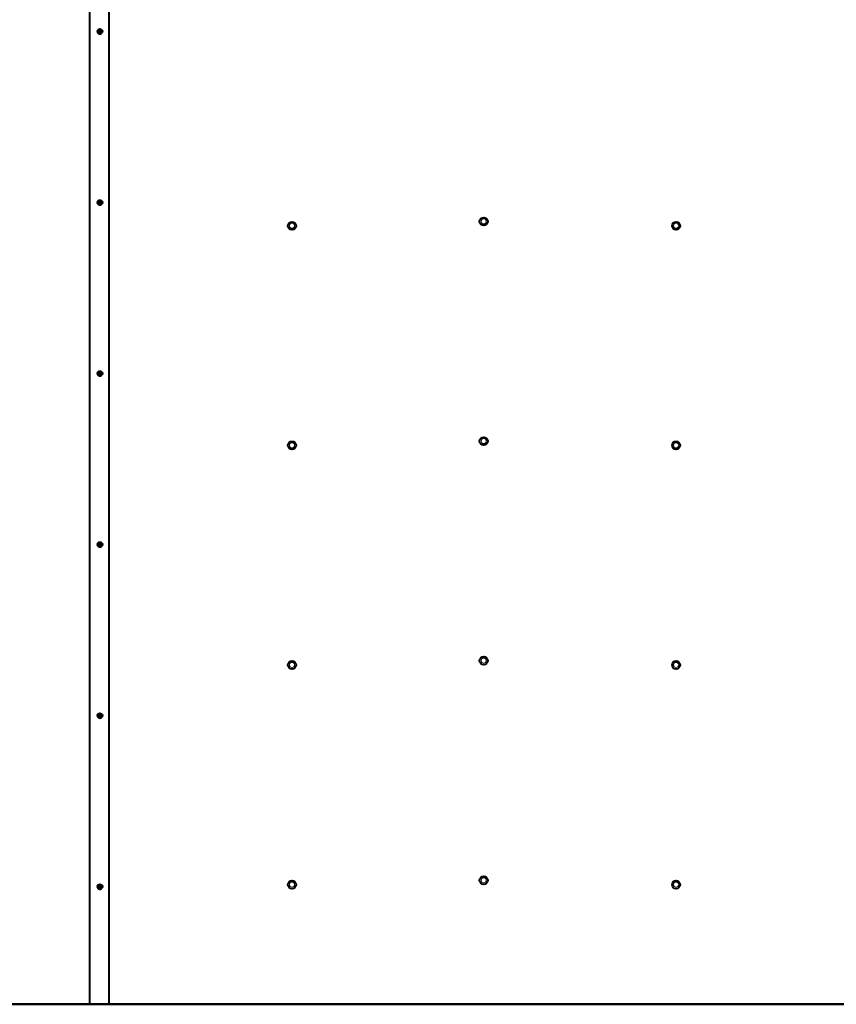
# Model space of a CAD drawing. Units: millimetres. Extents: x -522 to 6424, y -33 to 17303.
# Drawn here: x 1626 to 3558, y 5137 to 7466 of the extents above; entities that cross this region are included whole.
import ezdxf

# ---------------------------------------------------------------- set-up
doc = ezdxf.new("R2010")
doc.units = ezdxf.units.MM
doc.layers.add('МАФ', color=255, linetype='Continuous', lineweight=5)
doc.layers.add('Размеры', color=7, linetype='Continuous', lineweight=30)

# ---------------------------------------------------------------- blocks, each defined once
blk = doc.blocks.new('Теневой навес Велариум - 5.3х4х3 м')
at = {"layer": 'МАФ', "lineweight": 40}
for points in [[(1791.5, 4196.5), (0, 4196.5), (0, 0), (1810, 0), (1810, -0.4), (0, -0.4), (0, 0)], [(1836.5, 0), (1836.5, 0), (1819, 0), (1819, -0.4), (1836.5, -0.4), (1836.5, -0.5), (1791.5, -0.5), (1791.5, -0.4), (1810, -0.4), (1810, 0), (1791.5, 0), (1791.5, 0), (1791.5, 4196.5), (1836.5, 4196.5), (1836.5, 0), (1791.5, 0)], [(1809.9, 2301.3), (1809.9, 2301.2), (1809.9, 2301.1), (1810.1, 2299.7), (1810.7, 2298.3), (1811.5, 2297.2), (1812.7, 2296.3), (1814, 2295.7), (1815.4, 2295.5), (1816.8, 2295.6), (1818.2, 2296.1), (1819.4, 2296.9), (1820.4, 2298), (1821, 2299.2), (1821.4, 2300.6), (1821.4, 2301.2), (1821.4, 2301.3)], [(1815.3, 2303.6), (1815.5, 2302.2), (1815.5, 2301.9), (1815.5, 2301.8), (1815.4, 2301.7), (1815.4, 2301.6), (1815.3, 2301.6), (1815.3, 2301.5), (1815.2, 2301.5), (1815.1, 2301.5), (1815.1, 2301.5), (1814.7, 2301.5), (1813.4, 2301.9)], [(1813.4, 2301), (1814.7, 2301.1), (1815, 2301.1), (1815.1, 2301.1), (1815.2, 2301.1), (1815.3, 2301), (1815.3, 2301), (1815.4, 2300.9), (1815.4, 2300.8), (1815.4, 2300.8), (1815.4, 2300.7), (1815.4, 2300.4), (1815.1, 2299.2)], [(1814.7, 2301.1), (1814.7, 2301.5)], [(1815.8, 2300.4), (1815.4, 2300.4)], [(1815.5, 2302.2), (1815.9, 2302.2)], [(1817.9, 2301.7), (1816.5, 2301.4), (1816.2, 2301.4), (1816.2, 2301.4), (1816.1, 2301.5), (1816, 2301.5), (1816, 2301.6), (1815.9, 2301.6), (1815.9, 2301.7), (1815.8, 2301.8), (1815.8, 2301.9), (1815.9, 2302.2), (1816.2, 2303.6)], [(1817.8, 2300.8), (1816.5, 2301.1), (1816.2, 2301.1), (1816.1, 2301.1), (1816.1, 2301), (1816, 2301), (1815.9, 2301), (1815.9, 2300.9), (1815.8, 2300.8), (1815.8, 2300.8), (1815.8, 2300.7), (1815.8, 2300.4), (1816, 2299.1)], [(1816.5, 2301.4), (1816.5, 2301.1)], [(1809.9, 1896.6), (1809.9, 1896.6), (1809.9, 1896.4), (1810.1, 1895), (1810.7, 1893.7), (1811.5, 1892.5), (1812.7, 1891.6), (1814, 1891.1), (1815.4, 1890.8), (1816.8, 1890.9), (1818.2, 1891.4), (1819.4, 1892.2), (1820.4, 1893.3), (1821, 1894.6), (1821.4, 1896), (1821.4, 1896.6), (1821.4, 1896.6)], [(1815.3, 1898.9), (1815.5, 1897.5), (1815.5, 1897.2), (1815.5, 1897.1), (1815.4, 1897.1), (1815.4, 1897), (1815.3, 1896.9), (1815.3, 1896.9), (1815.2, 1896.9), (1815.1, 1896.8), (1815.1, 1896.8), (1814.7, 1896.8), (1813.4, 1897.2)], [(1813.4, 1896.3), (1814.7, 1896.5), (1815, 1896.5), (1815.1, 1896.5), (1815.2, 1896.4), (1815.3, 1896.4), (1815.3, 1896.3), (1815.4, 1896.3), (1815.4, 1896.2), (1815.4, 1896.1), (1815.4, 1896), (1815.4, 1895.7), (1815.1, 1894.5)], [(1814.7, 1896.5), (1814.7, 1896.8)], [(1815.8, 1895.7), (1815.4, 1895.7)], [(1815.5, 1897.5), (1815.9, 1897.5)], [(1817.9, 1897.1), (1816.5, 1896.8), (1816.2, 1896.8), (1816.2, 1896.8), (1816.1, 1896.8), (1816, 1896.9), (1816, 1896.9), (1815.9, 1897), (1815.9, 1897), (1815.8, 1897.1), (1815.8, 1897.2), (1815.9, 1897.5), (1816.2, 1898.9)], [(1817.8, 1896.2), (1816.5, 1896.4), (1816.2, 1896.4), (1816.1, 1896.4), (1816.1, 1896.4), (1816, 1896.4), (1815.9, 1896.3), (1815.9, 1896.2), (1815.8, 1896.2), (1815.8, 1896.1), (1815.8, 1896), (1815.8, 1895.7), (1816, 1894.5)], [(1816.5, 1896.8), (1816.5, 1896.4)], [(1809.9, 1492), (1809.9, 1491.9), (1809.9, 1491.8), (1810.1, 1490.4), (1810.7, 1489), (1811.5, 1487.9), (1812.7, 1487), (1814, 1486.4), (1815.4, 1486.2), (1816.8, 1486.3), (1818.2, 1486.8), (1819.4, 1487.6), (1820.4, 1488.6), (1821, 1489.9), (1821.4, 1491.3), (1821.4, 1491.9), (1821.4, 1492)], [(1815.3, 1494.3), (1815.5, 1492.9), (1815.5, 1492.6), (1815.5, 1492.5), (1815.4, 1492.4), (1815.4, 1492.3), (1815.3, 1492.3), (1815.3, 1492.2), (1815.2, 1492.2), (1815.1, 1492.2), (1815.1, 1492.2), (1814.7, 1492.2), (1813.4, 1492.6)], [(1813.4, 1491.7), (1814.7, 1491.8), (1815, 1491.8), (1815.1, 1491.8), (1815.2, 1491.8), (1815.3, 1491.7), (1815.3, 1491.7), (1815.4, 1491.6), (1815.4, 1491.5), (1815.4, 1491.5), (1815.4, 1491.4), (1815.4, 1491.1), (1815.1, 1489.8)], [(1814.7, 1491.8), (1814.7, 1492.2)], [(1815.8, 1491.1), (1815.4, 1491.1)], [(1815.5, 1492.9), (1815.9, 1492.8)], [(1817.9, 1492.4), (1816.5, 1492.1), (1816.2, 1492.1), (1816.2, 1492.1), (1816.1, 1492.2), (1816, 1492.2), (1816, 1492.2), (1815.9, 1492.3), (1815.9, 1492.4), (1815.8, 1492.5), (1815.8, 1492.5), (1815.9, 1492.8), (1816.2, 1494.2)], [(1817.8, 1491.5), (1816.5, 1491.7), (1816.2, 1491.8), (1816.1, 1491.7), (1816.1, 1491.7), (1816, 1491.7), (1815.9, 1491.6), (1815.9, 1491.6), (1815.8, 1491.5), (1815.8, 1491.4), (1815.8, 1491.4), (1815.8, 1491.1), (1816, 1489.8)], [(1816.5, 1492.1), (1816.5, 1491.7)], [(1809.9, 1087.3), (1809.9, 1087.2), (1809.9, 1087.1), (1810.1, 1085.7), (1810.7, 1084.4), (1811.5, 1083.2), (1812.7, 1082.3), (1814, 1081.7), (1815.4, 1081.5), (1816.8, 1081.6), (1818.2, 1082.1), (1819.4, 1082.9), (1820.4, 1084), (1821, 1085.3), (1821.4, 1086.7), (1821.4, 1087.2), (1821.4, 1087.3)], [(1815.3, 1089.6), (1815.5, 1088.2), (1815.5, 1087.9), (1815.5, 1087.8), (1815.4, 1087.7), (1815.4, 1087.7), (1815.3, 1087.6), (1815.3, 1087.6), (1815.2, 1087.5), (1815.1, 1087.5), (1815.1, 1087.5), (1814.7, 1087.5), (1813.4, 1087.9)], [(1813.4, 1087), (1814.7, 1087.2), (1815, 1087.1), (1815.1, 1087.1), (1815.2, 1087.1), (1815.3, 1087.1), (1815.3, 1087), (1815.4, 1087), (1815.4, 1086.9), (1815.4, 1086.8), (1815.4, 1086.7), (1815.4, 1086.4), (1815.1, 1085.2)], [(1814.7, 1087.2), (1814.7, 1087.5)], [(1815.8, 1086.4), (1815.4, 1086.4)], [(1815.5, 1088.2), (1815.9, 1088.2)], [(1817.9, 1087.7), (1816.5, 1087.4), (1816.2, 1087.5), (1816.2, 1087.5), (1816.1, 1087.5), (1816, 1087.5), (1816, 1087.6), (1815.9, 1087.7), (1815.9, 1087.7), (1815.8, 1087.8), (1815.8, 1087.9), (1815.9, 1088.2), (1816.2, 1089.6)], [(1817.8, 1086.8), (1816.5, 1087.1), (1816.2, 1087.1), (1816.1, 1087.1), (1816.1, 1087.1), (1816, 1087), (1815.9, 1087), (1815.9, 1086.9), (1815.8, 1086.9), (1815.8, 1086.8), (1815.8, 1086.7), (1815.8, 1086.4), (1816, 1085.1)], [(1816.5, 1087.4), (1816.5, 1087.1)], [(1809.9, 682.6), (1809.9, 682.6), (1809.9, 682.5), (1810.1, 681), (1810.7, 679.7), (1811.5, 678.6), (1812.7, 677.7), (1814, 677.1), (1815.4, 676.8), (1816.8, 677), (1818.2, 677.4), (1819.4, 678.2), (1820.4, 679.3), (1821, 680.6), (1821.4, 682), (1821.4, 682.6), (1821.4, 682.6)], [(1815.3, 684.9), (1815.5, 683.6), (1815.5, 683.2), (1815.5, 683.2), (1815.4, 683.1), (1815.4, 683), (1815.3, 683), (1815.3, 682.9), (1815.2, 682.9), (1815.1, 682.8), (1815.1, 682.8), (1814.7, 682.9), (1813.4, 683.3)], [(1813.4, 682.4), (1814.7, 682.5), (1815, 682.5), (1815.1, 682.5), (1815.2, 682.5), (1815.3, 682.4), (1815.3, 682.4), (1815.4, 682.3), (1815.4, 682.2), (1815.4, 682.1), (1815.4, 682.1), (1815.4, 681.7), (1815.1, 680.5)], [(1814.7, 682.5), (1814.7, 682.9)], [(1815.8, 681.7), (1815.4, 681.7)], [(1815.5, 683.6), (1815.9, 683.5)], [(1817.9, 683.1), (1816.5, 682.8), (1816.2, 682.8), (1816.2, 682.8), (1816.1, 682.8), (1816, 682.9), (1816, 682.9), (1815.9, 683), (1815.9, 683.1), (1815.8, 683.1), (1815.8, 683.2), (1815.9, 683.5), (1816.2, 684.9)], [(1817.8, 682.2), (1816.5, 682.4), (1816.2, 682.4), (1816.1, 682.4), (1816.1, 682.4), (1816, 682.4), (1815.9, 682.3), (1815.9, 682.3), (1815.8, 682.2), (1815.8, 682.1), (1815.8, 682), (1815.8, 681.7), (1816, 680.5)], [(1816.5, 682.8), (1816.5, 682.4)], [(1815.3, 280.3), (1815.5, 278.9), (1815.5, 278.6), (1815.5, 278.5), (1815.4, 278.4), (1815.4, 278.4), (1815.3, 278.3), (1815.3, 278.2), (1815.2, 278.2), (1815.1, 278.2), (1815.1, 278.2), (1814.7, 278.2), (1813.4, 278.6)], [(1817.9, 278.4), (1816.5, 278.1), (1816.2, 278.1), (1816.2, 278.1), (1816.1, 278.2), (1816, 278.2), (1816, 278.3), (1815.9, 278.3), (1815.9, 278.4), (1815.8, 278.5), (1815.8, 278.6), (1815.9, 278.9), (1816.2, 280.3)], [(1809.9, 278), (1809.9, 277.9), (1809.9, 277.8), (1810.1, 276.4), (1810.7, 275.1), (1811.5, 273.9), (1812.7, 273), (1814, 272.4), (1815.4, 272.2), (1816.8, 272.3), (1818.2, 272.8), (1819.4, 273.6), (1820.4, 274.7), (1821, 275.9), (1821.4, 277.3), (1821.4, 277.9), (1821.4, 278)], [(1813.4, 277.7), (1814.7, 277.8), (1815, 277.8), (1815.1, 277.8), (1815.2, 277.8), (1815.3, 277.8), (1815.3, 277.7), (1815.4, 277.6), (1815.4, 277.6), (1815.4, 277.5), (1815.4, 277.4), (1815.4, 277.1), (1815.1, 275.9)], [(1814.7, 277.8), (1814.7, 278.2)], [(1815.8, 277.1), (1815.4, 277.1)], [(1815.5, 278.9), (1815.9, 278.9)], [(1817.8, 277.5), (1816.5, 277.8), (1816.2, 277.8), (1816.1, 277.8), (1816.1, 277.8), (1816, 277.7), (1815.9, 277.7), (1815.9, 277.6), (1815.8, 277.5), (1815.8, 277.5), (1815.8, 277.4), (1815.8, 277.1), (1816, 275.8)], [(1816.5, 278.1), (1816.5, 277.8)]]:
    blk.add_lwpolyline(points, dxfattribs=at)
for points in [[(1813.4, 2301.9), (1813.4, 2301.8), (1813.4, 2301.7), (1813.4, 2301.6), (1813.4, 2301.5), (1813.4, 2301.3), (1813.4, 2301.2), (1813.4, 2301.1), (1813.4, 2301), (1813.6, 2301), (1813.7, 2301), (1813.9, 2301), (1814, 2301), (1814.2, 2300.9), (1814.4, 2300.9), (1814.6, 2300.9), (1814.7, 2300.9), (1814.8, 2300.9), (1814.9, 2300.8), (1815, 2300.7), (1815.1, 2300.6), (1815.1, 2300.5), (1815.1, 2300.3), (1815.1, 2300.2), (1815.1, 2300), (1815.1, 2299.8), (1815.1, 2299.6), (1815.1, 2299.5), (1815.1, 2299.3), (1815.1, 2299.2), (1815.2, 2299.2), (1815.3, 2299.1), (1815.4, 2299.1), (1815.5, 2299.1), (1815.7, 2299.1), (1815.8, 2299.1), (1815.9, 2299.1), (1816, 2299.1), (1816, 2299.3), (1816, 2299.4), (1816, 2299.6), (1816.1, 2299.8), (1816.1, 2299.9), (1816.1, 2300.1), (1816.1, 2300.3), (1816.1, 2300.5), (1816.1, 2300.5), (1816.2, 2300.7), (1816.3, 2300.8), (1816.4, 2300.8), (1816.5, 2300.8), (1816.7, 2300.8), (1816.9, 2300.8), (1817, 2300.8), (1817.2, 2300.8), (1817.4, 2300.8), (1817.5, 2300.8), (1817.7, 2300.8), (1817.8, 2300.8), (1817.8, 2300.9), (1817.9, 2301), (1817.9, 2301.2), (1817.9, 2301.3), (1817.9, 2301.4), (1817.9, 2301.5), (1817.9, 2301.6), (1817.9, 2301.7), (1817.7, 2301.7), (1817.5, 2301.7), (1817.4, 2301.7), (1817.2, 2301.8), (1817.1, 2301.8), (1816.9, 2301.8), (1816.7, 2301.8), (1816.6, 2301.8), (1816.5, 2301.8), (1816.3, 2301.9), (1816.2, 2302), (1816.2, 2302.1), (1816.2, 2302.2), (1816.2, 2302.4), (1816.2, 2302.6), (1816.2, 2302.8), (1816.2, 2302.9), (1816.2, 2303.1), (1816.2, 2303.2), (1816.2, 2303.4), (1816.2, 2303.6), (1816.1, 2303.6), (1816, 2303.6), (1815.8, 2303.6), (1815.7, 2303.6), (1815.6, 2303.6), (1815.5, 2303.6), (1815.4, 2303.6), (1815.3, 2303.6), (1815.3, 2303.4), (1815.3, 2303.3), (1815.2, 2303.1), (1815.2, 2302.9), (1815.2, 2302.8), (1815.2, 2302.6), (1815.2, 2302.5), (1815.2, 2302.3), (1815.2, 2302.2), (1815.1, 2302.1), (1815, 2302), (1814.9, 2301.9), (1814.8, 2301.9), (1814.6, 2301.9), (1814.4, 2301.9), (1814.3, 2301.9), (1814.1, 2301.9), (1813.9, 2301.9), (1813.8, 2301.9), (1813.6, 2301.9)], [(1813.4, 1897.2), (1813.4, 1897.1), (1813.4, 1897), (1813.4, 1896.9), (1813.4, 1896.8), (1813.4, 1896.7), (1813.4, 1896.6), (1813.4, 1896.5), (1813.4, 1896.3), (1813.6, 1896.3), (1813.7, 1896.3), (1813.9, 1896.3), (1814, 1896.3), (1814.2, 1896.3), (1814.4, 1896.3), (1814.6, 1896.3), (1814.7, 1896.3), (1814.8, 1896.2), (1814.9, 1896.2), (1815, 1896.1), (1815.1, 1896), (1815.1, 1895.8), (1815.1, 1895.7), (1815.1, 1895.5), (1815.1, 1895.3), (1815.1, 1895.2), (1815.1, 1895), (1815.1, 1894.8), (1815.1, 1894.7), (1815.1, 1894.5), (1815.2, 1894.5), (1815.3, 1894.5), (1815.4, 1894.5), (1815.5, 1894.5), (1815.7, 1894.5), (1815.8, 1894.5), (1815.9, 1894.5), (1816, 1894.5), (1816, 1894.6), (1816, 1894.8), (1816, 1894.9), (1816.1, 1895.1), (1816.1, 1895.3), (1816.1, 1895.5), (1816.1, 1895.6), (1816.1, 1895.8), (1816.1, 1895.9), (1816.2, 1896), (1816.3, 1896.1), (1816.4, 1896.2), (1816.5, 1896.2), (1816.7, 1896.2), (1816.9, 1896.2), (1817, 1896.2), (1817.2, 1896.2), (1817.4, 1896.2), (1817.5, 1896.2), (1817.7, 1896.2), (1817.8, 1896.2), (1817.8, 1896.3), (1817.9, 1896.4), (1817.9, 1896.5), (1817.9, 1896.6), (1817.9, 1896.7), (1817.9, 1896.8), (1817.9, 1896.9), (1817.9, 1897.1), (1817.7, 1897.1), (1817.5, 1897.1), (1817.4, 1897.1), (1817.2, 1897.1), (1817.1, 1897.1), (1816.9, 1897.1), (1816.7, 1897.1), (1816.6, 1897.2), (1816.5, 1897.2), (1816.3, 1897.2), (1816.2, 1897.3), (1816.2, 1897.4), (1816.2, 1897.6), (1816.2, 1897.8), (1816.2, 1897.9), (1816.2, 1898.1), (1816.2, 1898.3), (1816.2, 1898.4), (1816.2, 1898.6), (1816.2, 1898.7), (1816.2, 1898.9), (1816.1, 1898.9), (1816, 1898.9), (1815.8, 1898.9), (1815.7, 1898.9), (1815.6, 1898.9), (1815.5, 1898.9), (1815.4, 1898.9), (1815.3, 1898.9), (1815.3, 1898.8), (1815.3, 1898.6), (1815.2, 1898.4), (1815.2, 1898.3), (1815.2, 1898.1), (1815.2, 1898), (1815.2, 1897.8), (1815.2, 1897.6), (1815.2, 1897.5), (1815.1, 1897.4), (1815, 1897.3), (1814.9, 1897.2), (1814.8, 1897.2), (1814.6, 1897.2), (1814.4, 1897.2), (1814.3, 1897.2), (1814.1, 1897.2), (1813.9, 1897.2), (1813.8, 1897.2), (1813.6, 1897.2)], [(1813.4, 1492.6), (1813.4, 1492.5), (1813.4, 1492.4), (1813.4, 1492.2), (1813.4, 1492.1), (1813.4, 1492), (1813.4, 1491.9), (1813.4, 1491.8), (1813.4, 1491.7), (1813.6, 1491.7), (1813.7, 1491.7), (1813.9, 1491.6), (1814, 1491.6), (1814.2, 1491.6), (1814.4, 1491.6), (1814.6, 1491.6), (1814.7, 1491.6), (1814.8, 1491.6), (1814.9, 1491.5), (1815, 1491.4), (1815.1, 1491.3), (1815.1, 1491.2), (1815.1, 1491), (1815.1, 1490.8), (1815.1, 1490.7), (1815.1, 1490.5), (1815.1, 1490.3), (1815.1, 1490.2), (1815.1, 1490), (1815.1, 1489.8), (1815.2, 1489.8), (1815.3, 1489.8), (1815.4, 1489.8), (1815.5, 1489.8), (1815.7, 1489.8), (1815.8, 1489.8), (1815.9, 1489.8), (1816, 1489.8), (1816, 1490), (1816, 1490.1), (1816, 1490.3), (1816.1, 1490.5), (1816.1, 1490.6), (1816.1, 1490.8), (1816.1, 1491), (1816.1, 1491.1), (1816.1, 1491.2), (1816.2, 1491.3), (1816.3, 1491.4), (1816.4, 1491.5), (1816.5, 1491.5), (1816.7, 1491.5), (1816.9, 1491.5), (1817, 1491.5), (1817.2, 1491.5), (1817.4, 1491.5), (1817.5, 1491.5), (1817.7, 1491.5), (1817.8, 1491.5), (1817.8, 1491.6), (1817.9, 1491.7), (1817.9, 1491.8), (1817.9, 1491.9), (1817.9, 1492.1), (1817.9, 1492.2), (1817.9, 1492.3), (1817.9, 1492.4), (1817.7, 1492.4), (1817.5, 1492.4), (1817.4, 1492.4), (1817.2, 1492.5), (1817.1, 1492.5), (1816.9, 1492.5), (1816.7, 1492.5), (1816.6, 1492.5), (1816.5, 1492.5), (1816.3, 1492.6), (1816.2, 1492.7), (1816.2, 1492.8), (1816.2, 1492.9), (1816.2, 1493.1), (1816.2, 1493.3), (1816.2, 1493.4), (1816.2, 1493.6), (1816.2, 1493.8), (1816.2, 1493.9), (1816.2, 1494.1), (1816.2, 1494.2), (1816.1, 1494.2), (1816, 1494.2), (1815.8, 1494.3), (1815.7, 1494.3), (1815.6, 1494.3), (1815.5, 1494.3), (1815.4, 1494.3), (1815.3, 1494.3), (1815.3, 1494.1), (1815.3, 1493.9), (1815.2, 1493.8), (1815.2, 1493.6), (1815.2, 1493.5), (1815.2, 1493.3), (1815.2, 1493.1), (1815.2, 1493), (1815.2, 1492.9), (1815.1, 1492.8), (1815, 1492.7), (1814.9, 1492.6), (1814.8, 1492.6), (1814.6, 1492.6), (1814.4, 1492.6), (1814.3, 1492.6), (1814.1, 1492.6), (1813.9, 1492.6), (1813.8, 1492.6), (1813.6, 1492.6)], [(1813.4, 1087.9), (1813.4, 1087.8), (1813.4, 1087.7), (1813.4, 1087.6), (1813.4, 1087.5), (1813.4, 1087.4), (1813.4, 1087.2), (1813.4, 1087.1), (1813.4, 1087), (1813.6, 1087), (1813.7, 1087), (1813.9, 1087), (1814, 1087), (1814.2, 1087), (1814.4, 1087), (1814.6, 1087), (1814.7, 1086.9), (1814.8, 1086.9), (1814.9, 1086.9), (1815, 1086.8), (1815.1, 1086.7), (1815.1, 1086.5), (1815.1, 1086.3), (1815.1, 1086.2), (1815.1, 1086), (1815.1, 1085.8), (1815.1, 1085.7), (1815.1, 1085.5), (1815.1, 1085.3), (1815.1, 1085.2), (1815.2, 1085.2), (1815.3, 1085.2), (1815.4, 1085.2), (1815.5, 1085.2), (1815.7, 1085.1), (1815.8, 1085.1), (1815.9, 1085.1), (1816, 1085.1), (1816, 1085.3), (1816, 1085.5), (1816, 1085.6), (1816.1, 1085.8), (1816.1, 1086), (1816.1, 1086.1), (1816.1, 1086.3), (1816.1, 1086.5), (1816.1, 1086.6), (1816.2, 1086.7), (1816.3, 1086.8), (1816.4, 1086.9), (1816.5, 1086.9), (1816.7, 1086.9), (1816.9, 1086.9), (1817, 1086.9), (1817.2, 1086.9), (1817.4, 1086.9), (1817.5, 1086.9), (1817.7, 1086.9), (1817.8, 1086.8), (1817.8, 1087), (1817.9, 1087.1), (1817.9, 1087.2), (1817.9, 1087.3), (1817.9, 1087.4), (1817.9, 1087.5), (1817.9, 1087.6), (1817.9, 1087.7), (1817.7, 1087.7), (1817.5, 1087.8), (1817.4, 1087.8), (1817.2, 1087.8), (1817.1, 1087.8), (1816.9, 1087.8), (1816.7, 1087.8), (1816.6, 1087.8), (1816.5, 1087.9), (1816.3, 1087.9), (1816.2, 1088), (1816.2, 1088.1), (1816.2, 1088.3), (1816.2, 1088.4), (1816.2, 1088.6), (1816.2, 1088.8), (1816.2, 1088.9), (1816.2, 1089.1), (1816.2, 1089.3), (1816.2, 1089.4), (1816.2, 1089.6), (1816.1, 1089.6), (1816, 1089.6), (1815.8, 1089.6), (1815.7, 1089.6), (1815.6, 1089.6), (1815.5, 1089.6), (1815.4, 1089.6), (1815.3, 1089.6), (1815.3, 1089.4), (1815.3, 1089.3), (1815.2, 1089.1), (1815.2, 1089), (1815.2, 1088.8), (1815.2, 1088.6), (1815.2, 1088.5), (1815.2, 1088.3), (1815.2, 1088.2), (1815.1, 1088.1), (1815, 1088), (1814.9, 1087.9), (1814.8, 1087.9), (1814.6, 1087.9), (1814.4, 1087.9), (1814.3, 1087.9), (1814.1, 1087.9), (1813.9, 1087.9), (1813.8, 1087.9), (1813.6, 1087.9)], [(1813.4, 683.3), (1813.4, 683.1), (1813.4, 683), (1813.4, 682.9), (1813.4, 682.8), (1813.4, 682.7), (1813.4, 682.6), (1813.4, 682.5), (1813.4, 682.4), (1813.6, 682.4), (1813.7, 682.3), (1813.9, 682.3), (1814, 682.3), (1814.2, 682.3), (1814.4, 682.3), (1814.6, 682.3), (1814.7, 682.3), (1814.8, 682.3), (1814.9, 682.2), (1815, 682.1), (1815.1, 682), (1815.1, 681.9), (1815.1, 681.7), (1815.1, 681.5), (1815.1, 681.3), (1815.1, 681.2), (1815.1, 681), (1815.1, 680.9), (1815.1, 680.7), (1815.1, 680.5), (1815.2, 680.5), (1815.3, 680.5), (1815.4, 680.5), (1815.5, 680.5), (1815.7, 680.5), (1815.8, 680.5), (1815.9, 680.5), (1816, 680.5), (1816, 680.6), (1816, 680.8), (1816, 681), (1816.1, 681.1), (1816.1, 681.3), (1816.1, 681.5), (1816.1, 681.6), (1816.1, 681.8), (1816.1, 681.9), (1816.2, 682), (1816.3, 682.1), (1816.4, 682.2), (1816.5, 682.2), (1816.7, 682.2), (1816.9, 682.2), (1817, 682.2), (1817.2, 682.2), (1817.4, 682.2), (1817.5, 682.2), (1817.7, 682.2), (1817.8, 682.2), (1817.8, 682.3), (1817.9, 682.4), (1817.9, 682.5), (1817.9, 682.6), (1817.9, 682.7), (1817.9, 682.8), (1817.9, 683), (1817.9, 683.1), (1817.7, 683.1), (1817.5, 683.1), (1817.4, 683.1), (1817.2, 683.1), (1817.1, 683.1), (1816.9, 683.2), (1816.7, 683.2), (1816.6, 683.2), (1816.5, 683.2), (1816.3, 683.3), (1816.2, 683.4), (1816.2, 683.5), (1816.2, 683.6), (1816.2, 683.8), (1816.2, 683.9), (1816.2, 684.1), (1816.2, 684.3), (1816.2, 684.4), (1816.2, 684.6), (1816.2, 684.8), (1816.2, 684.9), (1816.1, 684.9), (1816, 684.9), (1815.8, 684.9), (1815.7, 684.9), (1815.6, 684.9), (1815.5, 684.9), (1815.4, 684.9), (1815.3, 684.9), (1815.3, 684.8), (1815.3, 684.6), (1815.2, 684.5), (1815.2, 684.3), (1815.2, 684.1), (1815.2, 684), (1815.2, 683.8), (1815.2, 683.6), (1815.2, 683.6), (1815.1, 683.4), (1815, 683.3), (1814.9, 683.3), (1814.8, 683.3), (1814.6, 683.3), (1814.4, 683.3), (1814.3, 683.3), (1814.1, 683.3), (1813.9, 683.3), (1813.8, 683.3), (1813.6, 683.3)], [(1813.4, 278.6), (1813.4, 278.5), (1813.4, 278.4), (1813.4, 278.3), (1813.4, 278.1), (1813.4, 278), (1813.4, 277.9), (1813.4, 277.8), (1813.4, 277.7), (1813.6, 277.7), (1813.7, 277.7), (1813.9, 277.7), (1814, 277.7), (1814.2, 277.7), (1814.4, 277.6), (1814.6, 277.6), (1814.7, 277.6), (1814.8, 277.6), (1814.9, 277.6), (1815, 277.5), (1815.1, 277.3), (1815.1, 277.2), (1815.1, 277), (1815.1, 276.9), (1815.1, 276.7), (1815.1, 276.5), (1815.1, 276.4), (1815.1, 276.2), (1815.1, 276), (1815.1, 275.9), (1815.2, 275.9), (1815.3, 275.8), (1815.4, 275.8), (1815.5, 275.8), (1815.7, 275.8), (1815.8, 275.8), (1815.9, 275.8), (1816, 275.8), (1816, 276), (1816, 276.2), (1816, 276.3), (1816.1, 276.5), (1816.1, 276.7), (1816.1, 276.8), (1816.1, 277), (1816.1, 277.2), (1816.1, 277.2), (1816.2, 277.4), (1816.3, 277.5), (1816.4, 277.5), (1816.5, 277.6), (1816.7, 277.5), (1816.9, 277.5), (1817, 277.5), (1817.2, 277.5), (1817.4, 277.5), (1817.5, 277.5), (1817.7, 277.5), (1817.8, 277.5), (1817.8, 277.6), (1817.9, 277.8), (1817.9, 277.9), (1817.9, 278), (1817.9, 278.1), (1817.9, 278.2), (1817.9, 278.3), (1817.9, 278.4), (1817.7, 278.4), (1817.5, 278.4), (1817.4, 278.5), (1817.2, 278.5), (1817.1, 278.5), (1816.9, 278.5), (1816.7, 278.5), (1816.6, 278.5), (1816.5, 278.5), (1816.3, 278.6), (1816.2, 278.7), (1816.2, 278.8), (1816.2, 279), (1816.2, 279.1), (1816.2, 279.3), (1816.2, 279.4), (1816.2, 279.6), (1816.2, 279.8), (1816.2, 279.9), (1816.2, 280.1), (1816.2, 280.3), (1816.1, 280.3), (1816, 280.3), (1815.8, 280.3), (1815.7, 280.3), (1815.6, 280.3), (1815.5, 280.3), (1815.4, 280.3), (1815.3, 280.3), (1815.3, 280.1), (1815.3, 280), (1815.2, 279.8), (1815.2, 279.7), (1815.2, 279.5), (1815.2, 279.3), (1815.2, 279.2), (1815.2, 279), (1815.2, 278.9), (1815.1, 278.8), (1815, 278.7), (1814.9, 278.6), (1814.8, 278.6), (1814.6, 278.6), (1814.4, 278.6), (1814.3, 278.6), (1814.1, 278.6), (1813.9, 278.6), (1813.8, 278.6), (1813.6, 278.6)], [(1811, -0.4), (1811, 0), (1818, 0), (1818, -0.4)], [(1819.3, -0.4), (1819.3, 0), (3629.3, 0), (3629.3, -0.4)]]:
    blk.add_lwpolyline(points, close=True, dxfattribs=at)
at = {"layer": 'МАФ', "lineweight": 18}
for points in [[(1814.7, 2300.9), (1815, 2301.1)], [(1815.1, 2301.5), (1814.8, 2301.9)], [(1815.4, 2300.7), (1815.1, 2300.5)], [(1815.2, 2302.3), (1815.5, 2301.9)], [(1815.8, 2301.9), (1816.2, 2302.2)], [(1816.1, 2300.5), (1815.8, 2300.7)], [(1816.6, 2301.8), (1816.2, 2301.4)], [(1816.2, 2301.1), (1816.5, 2300.8)], [(1814.7, 1896.3), (1815, 1896.5)], [(1815.1, 1896.8), (1814.8, 1897.2)], [(1815.4, 1896), (1815.1, 1895.8)], [(1815.2, 1897.6), (1815.5, 1897.2)], [(1815.8, 1897.2), (1816.2, 1897.6)], [(1816.1, 1895.8), (1815.8, 1896)], [(1816.6, 1897.2), (1816.2, 1896.8)], [(1816.2, 1896.4), (1816.5, 1896.2)], [(1814.7, 1491.6), (1815, 1491.8)], [(1815.1, 1492.2), (1814.8, 1492.6)], [(1815.4, 1491.4), (1815.1, 1491.2)], [(1815.2, 1493), (1815.5, 1492.6)], [(1815.8, 1492.5), (1816.2, 1492.9)], [(1816.1, 1491.1), (1815.8, 1491.4)], [(1816.6, 1492.5), (1816.2, 1492.1)], [(1816.2, 1491.8), (1816.5, 1491.5)], [(1814.7, 1086.9), (1815, 1087.1)], [(1815.1, 1087.5), (1814.8, 1087.9)], [(1815.4, 1086.7), (1815.1, 1086.5)], [(1815.2, 1088.3), (1815.5, 1087.9)], [(1815.8, 1087.9), (1816.2, 1088.3)], [(1816.1, 1086.5), (1815.8, 1086.7)], [(1816.6, 1087.8), (1816.2, 1087.5)], [(1816.2, 1087.1), (1816.5, 1086.9)], [(1814.7, 682.3), (1815, 682.5)], [(1815.1, 682.8), (1814.8, 683.3)], [(1815.4, 682.1), (1815.1, 681.9)], [(1815.2, 683.6), (1815.5, 683.2)], [(1815.8, 683.2), (1816.2, 683.6)], [(1816.1, 681.8), (1815.8, 682)], [(1816.6, 683.2), (1816.2, 682.8)], [(1816.2, 682.4), (1816.5, 682.2)], [(1814.7, 277.6), (1815, 277.8)], [(1815.1, 278.2), (1814.8, 278.6)], [(1815.4, 277.4), (1815.1, 277.2)], [(1815.2, 279), (1815.5, 278.6)], [(1815.8, 278.6), (1816.2, 279)], [(1816.1, 277.2), (1815.8, 277.4)], [(1816.6, 278.5), (1816.2, 278.1)], [(1816.2, 277.8), (1816.5, 277.6)]]:
    blk.add_lwpolyline(points, dxfattribs=at)
at = {"layer": 'МАФ', "lineweight": 40}
for centre, radius in [((1815.6, 2301.3), 5.75), ((1815.6, 2301.3), 4.92), ((1815.6, 1896.6), 5.75), ((1815.6, 1896.6), 4.92), ((2270, 1841.4), 9.62), ((2723.5, 1851.6), 9.62), ((3178.6, 1841.4), 9.62), ((1815.6, 1492), 5.75), ((1815.6, 1492), 4.92), ((2270, 1321.8), 9.62), ((2723.5, 1332), 9.62), ((3178.6, 1321.8), 9.62), ((1815.6, 1087.3), 5.75), ((1815.6, 1087.3), 4.92), ((2723.5, 812.5), 9.62), ((2270, 802.3), 9.62), ((3178.6, 802.3), 9.62), ((1815.6, 682.6), 5.75), ((1815.6, 682.7), 4.92), ((1815.6, 278), 5.75), ((1815.6, 278), 4.92), ((2270, 282.7), 9.62), ((2723.5, 292.9), 9.62), ((3178.6, 282.7), 9.63)]:
    blk.add_circle(centre, radius, dxfattribs=at)
at = {"layer": 'МАФ', "lineweight": 18}
for centre, radius in [((2270, 1841.5), 6.05), ((2723.5, 1851.7), 6.06), ((3178.6, 1841.5), 6.06), ((2270, 1322), 6.05), ((2723.5, 1332.1), 6.06), ((3178.6, 1322), 6.06), ((2723.5, 812.6), 6.06), ((2270, 802.4), 6.05), ((3178.6, 802.4), 6.06), ((2270, 282.8), 6.06), ((2723.5, 293), 6.06), ((3178.6, 282.8), 6.06)]:
    blk.add_circle(centre, radius, dxfattribs=at)

msp = doc.modelspace()

# ---------------------------------------------------------------- block references
at = {"layer": 'Размеры'}
msp.add_blockref('Теневой навес Велариум - 5.3х4х3 м', (0, 5137.5), dxfattribs=at)

doc.saveas('drawing.dxf')
